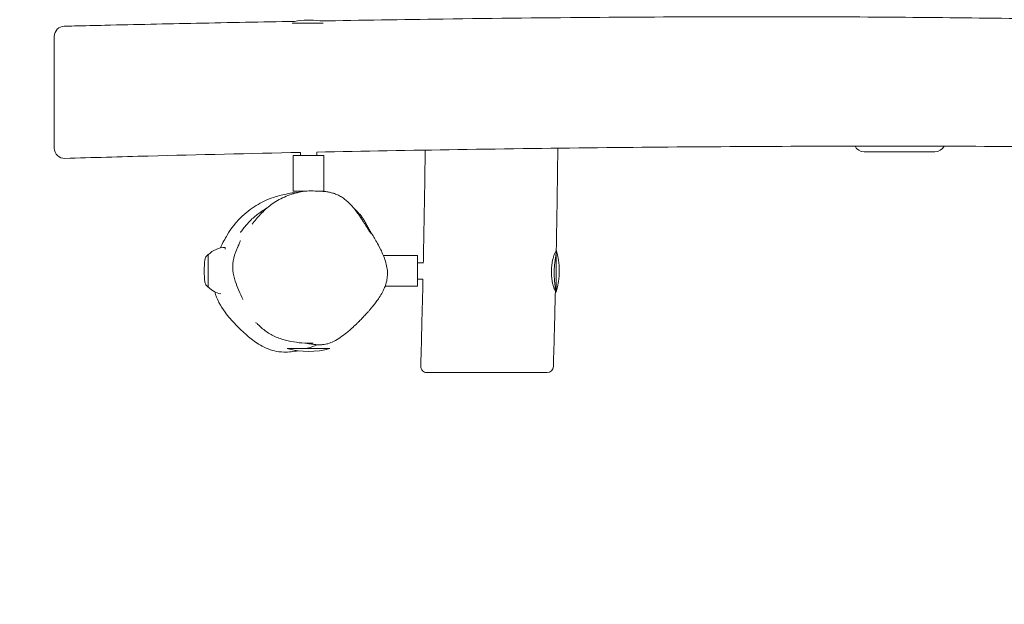
# Model space of a CAD drawing. Units: millimetres. Extents: x -3400 to 3400, y -2134 to 2121.
# Drawn here: x -1934 to -966, y -856 to -280 of the extents above; entities that cross this region are included whole.
import ezdxf

# ---------------------------------------------------------------- set-up
doc = ezdxf.new("R2010")
doc.units = ezdxf.units.MM
doc.header["$LTSCALE"] = 20
doc.linetypes.add('HIDDEN', pattern=[9.525, 6.35, -3.175])
doc.layers.add('2d', color=230, linetype='Continuous')
doc.layers.add('EN-Safetyzone', color=93, linetype='HIDDEN')

msp = doc.modelspace()

# ---------------------------------------------------------------- linework, layer by layer
at = {"layer": '2d', "lineweight": 0}
for p, q in [((-1635.66, -283.75), (-1666.05, -283.75)), ((-1635, -414.08), (-1665, -414.08)), ((-1665, -414.08), (-1665, -449.08)), ((-1658, -410.9), (-1658, -414.08)), ((-1642, -410.57), (-1642, -414.08)), ((-1635, -414.08), (-1635, -449.08)), ((-1652.89, -449.08), (-1665, -449.08)), ((-1658, -449.08), (-1658, -449.85)), ((-1635, -449.08), (-1639.14, -449.08)), ((-1750.25, -513.1), (-1748.67, -511.5)), ((-1748.67, -511.5), (-1748.67, -543.5)), ((-1748.52, -511.5), (-1748.67, -511.5)), ((-1732, -504.5), (-1732, -506.19)), ((-1542.95, -512.5), (-1576.42, -512.5)), ((-1542.95, -542.5), (-1542.95, -512.5)), ((-1406.48, -548.5), (-1406.48, -506.5)), ((-1537.15, -519.5), (-1542.95, -519.5)), ((-1750.25, -541.9), (-1748.67, -543.5)), ((-1537.51, -535.5), (-1542.95, -535.5)), ((-1748.52, -543.5), (-1748.67, -543.5)), ((-1542.95, -542.5), (-1574.75, -542.5)), ((-1671, -603.75), (-1629, -603.75))]:
    msp.add_line(p, q, dxfattribs=at)
for centre, radius, start, end in [((-1650, -355.75), 75, 81.37857, 100.64009), ((-1890, -296.74), 10, 91.33767, 180), ((-1103.79, -400.27), 10, 206.84505, 270), ((-1034.1, -400.27), 10, 270, 332.73106), ((-1890, -406.88), 10, 180, 271.77382), ((-1675.55, -466.99), 10, 119.88637, 120.26483), ((-1745.99, -517.32), 6, 135.23389, 172.4048), ((-1732, -527.5), 23, 90, 135.92079), ((-1478.48, -527.5), 75, 343.7398, 16.26018), ((-1669.67, -527.5), 83, 172.4048, 187.5952), ((-1745.99, -537.68), 6, 187.5952, 224.76611), ((-1732, -527.5), 23, 224.07921, 258.93404), ((-1650, -531.75), 75, 253.7398, 286.2602), ((-1533.69, -621.5), 6, 178.42749, 270), ((-1415.31, -621.5), 6, 270, 358.27101)]:
    msp.add_arc(centre, radius, start, end, dxfattribs=at)
for points, knots in [([(-1638.78, -281.59), (-1598.36, -280.89), (-1557.95, -280.26), (-1466.28, -279.02), (-1415.02, -278.47), (-1315.87, -277.71), (-1267.97, -277.48), (-1177.39, -277.41), (-1134.7, -277.52), (-1053.39, -278.07), (-1014.78, -278.45), (-936.22, -279.36), (-896.27, -279.89), (-814.44, -281.01), (-772.56, -281.61), (-663.78, -283.03), (-596.86, -283.79), (-475.08, -284.69), (-420.2, -284.93), (-320.91, -284.97), (-276.5, -284.84), (-185.65, -284.42), (-139.23, -284.12), (-29.58, -283.32), (33.64, -282.79), (199.33, -281.42), (301.81, -280.59), (490.16, -279.59), (576.03, -279.35), (728.31, -279.2), (794.71, -279.22), (938.32, -279.43), (1015.53, -279.64), (1180.73, -280.25), (1268.72, -280.67), (1450.79, -281.69), (1544.86, -282.3), (1638.93, -282.95)], [251.522426, 251.522426, 251.522426, 251.522426, 372.782649, 372.782649, 526.567263, 526.567263, 670.253351, 670.253351, 798.325981, 798.325981, 914.175426, 914.175426, 1034.029301, 1034.029301, 1159.675983, 1159.675983, 1360.424912, 1360.424912, 1525.045131, 1525.045131, 1658.295402, 1658.295402, 1797.576706, 1797.576706, 1987.247152, 1987.247152, 2294.685275, 2294.685275, 2552.31004, 2552.31004, 2751.518347, 2751.518347, 2983.135491, 2983.135491, 3247.126866, 3247.126866, 3529.349075, 3529.349075, 3529.349075, 3529.349075]), ([(-1890.23, -286.75), (-1886.9, -286.67), (-1883.57, -286.59), (-1870.24, -286.28), (-1860.25, -286.06), (-1820.26, -285.16), (-1790.27, -284.51), (-1728.13, -283.23), (-1695.98, -282.61), (-1663.83, -282.03)], [0, 0, 0, 0, 10.000001, 10.000001, 40.000025, 40.000025, 130.000509, 130.000509, 226.461491, 226.461491, 226.461491, 226.461491]), ([(-1900, -296.74), (-1900, -296.74), (-1900, -296.88), (-1900, -297.47), (-1900, -298.02), (-1900, -299.31), (-1900, -299.92), (-1900, -301.43), (-1900, -302.35), (-1900, -303.41)], [143.257359, 143.257359, 143.257359, 143.257359, 150.077636, 150.077636, 158.951453, 158.951453, 164.883334, 164.883334, 171.592045, 171.592045, 171.592045, 171.592045]), ([(-1900, -303.41), (-1900, -304.74), (-1900, -306.27), (-1900, -308.47), (-1900, -308.92), (-1900, -309.96), (-1900, -310.54), (-1900, -311.62), (-1900, -312.11), (-1900, -313.96), (-1900, -315.39), (-1900, -318.07), (-1900, -319.31), (-1900, -322.45), (-1900, -324.39), (-1900, -327.89), (-1900, -329.42), (-1900, -333.6), (-1900, -336.28), (-1900, -341.12), (-1900, -343.27), (-1900, -348.38), (-1900, -351.34), (-1900, -356.73), (-1900, -359.15), (-1900, -364.64), (-1900, -367.7), (-1900, -373.52), (-1900, -376.28), (-1900, -381.7), (-1900, -384.35), (-1900, -388.3), (-1900, -389.71), (-1900, -392.38), (-1900, -393.64), (-1900, -395.69), (-1900, -396.52), (-1900, -398.12), (-1900, -398.88), (-1900, -400.61), (-1900, -401.51), (-1900, -402.88), (-1900, -403.4), (-1900, -404.61), (-1900, -405.2), (-1900, -405.94), (-1900, -406.17), (-1900, -406.54), (-1900, -406.67), (-1900, -406.84), (-1900, -406.88), (-1900, -406.88), (-1900, -406.88), (-1900, -406.88)], [0, 0, 0, 0, 8.420264, 8.420264, 10.556707, 10.556707, 13.103026, 13.103026, 15.141961, 15.141961, 20.575148, 20.575148, 24.945882, 24.945882, 31.394653, 31.394653, 36.272359, 36.272359, 44.511071, 44.511071, 51.003166, 51.003166, 59.884803, 59.884803, 67.176402, 67.176402, 76.58026, 76.58026, 85.465336, 85.465336, 94.640094, 94.640094, 100.071961, 100.071961, 105.503824, 105.503824, 109.597401, 109.597401, 113.976845, 113.976845, 120.296418, 120.296418, 124.994317, 124.994317, 132.613628, 132.613628, 137.31607, 137.31607, 142.018507, 142.018507, 146.176216, 146.176216, 146.30473, 146.30473, 146.30473, 146.30473]), ([(1642, -413.51), (1591.32, -413.18), (1540.63, -412.86), (1352.2, -411.71), (1214.45, -410.96), (950.44, -409.95), (824.19, -409.64), (602.98, -409.62), (508.01, -409.77), (337.97, -410.51), (262.89, -411), (104.15, -412.05), (20.5, -412.6), (-135.59, -413.1), (-208.02, -413.11), (-328.13, -412.5), (-375.8, -412.08), (-466.36, -411.02), (-509.25, -410.42), (-614.85, -408.9), (-677.55, -407.96), (-807.32, -406.31), (-874.4, -405.62), (-988.17, -404.93), (-1034.87, -404.78), (-1127.28, -404.76), (-1172.99, -404.89), (-1264.72, -405.4), (-1310.75, -405.77), (-1405.57, -406.78), (-1454.35, -407.42), (-1549.43, -408.9), (-1595.71, -409.73), (-1642, -410.66)], [247.948155, 247.948155, 247.948155, 247.948155, 400.000046, 400.000046, 813.265411, 813.265411, 1192.02481, 1192.02481, 1476.906188, 1476.906188, 1702.163872, 1702.163872, 1953.118732, 1953.118732, 2170.428821, 2170.428821, 2313.436628, 2313.436628, 2442.138404, 2442.138404, 2630.262427, 2630.262427, 2831.48546, 2831.48546, 2971.593725, 2971.593725, 3108.716098, 3108.716098, 3246.804807, 3246.804807, 3393.175126, 3393.175126, 3532.064517, 3532.064517, 3532.064517, 3532.064517]), ([(-1658, -410.99), (-1707.89, -412.03), (-1757.77, -413.19), (-1835, -415.25), (-1862.35, -416.03), (-1889.69, -416.88)], [3548.06818, 3548.06818, 3548.06818, 3548.06818, 3697.765835, 3697.765835, 3779.837507, 3779.837507, 3779.837507, 3779.837507]), ([(-1537.19, -519.5), (-1537.08, -514.29), (-1536.97, -509.09), (-1536.23, -472.15), (-1535.71, -440.43), (-1535.35, -408.7)], [101.87093, 101.87093, 101.87093, 101.87093, 117.497102, 117.497102, 212.693899, 212.693899, 212.693899, 212.693899]), ([(-1404.96, -406.81), (-1405.03, -413.96), (-1405.11, -421.1), (-1405.48, -452.59), (-1405.87, -476.93), (-1406.38, -503.05), (-1406.41, -504.84), (-1406.45, -506.63)], [915.570915, 915.570915, 915.570915, 915.570915, 937.005121, 937.005121, 1010.038303, 1010.038303, 1015.400035, 1015.400035, 1015.400035, 1015.400035]), ([(-1103.79, -410.27), (-1103.79, -410.27), (-1103.79, -410.27), (-1103.78, -410.27), (-1103.75, -410.27), (-1103.64, -410.27), (-1103.57, -410.27), (-1103.4, -410.27), (-1103.33, -410.27), (-1103.06, -410.27), (-1102.83, -410.27), (-1102.28, -410.27), (-1101.98, -410.27), (-1101.25, -410.27), (-1100.81, -410.27), (-1099.75, -410.27), (-1099.13, -410.27), (-1097.79, -410.27), (-1097.08, -410.27), (-1095.3, -410.27), (-1094.21, -410.27), (-1091.82, -410.27), (-1090.52, -410.27), (-1088.39, -410.27), (-1087.61, -410.27), (-1086.2, -410.27), (-1085.58, -410.27), (-1083.59, -410.27), (-1082.17, -410.27), (-1079.83, -410.27), (-1078.95, -410.27), (-1076.96, -410.27), (-1075.83, -410.27), (-1074.1, -410.27), (-1073.51, -410.27), (-1072.02, -410.27), (-1071.12, -410.27), (-1068.89, -410.27), (-1067.54, -410.27), (-1064.95, -410.27), (-1063.71, -410.27), (-1062.38, -410.27), (-1062.29, -410.27), (-1061.99, -410.27), (-1061.78, -410.27), (-1061.28, -410.27), (-1060.98, -410.27), (-1060.09, -410.27), (-1059.51, -410.27), (-1058.37, -410.27), (-1057.82, -410.27), (-1056.48, -410.27), (-1055.71, -410.27), (-1054.29, -410.27), (-1053.64, -410.27), (-1052.02, -410.27), (-1051.08, -410.27), (-1049.21, -410.27), (-1048.3, -410.27), (-1047.15, -410.27), (-1046.89, -410.27), (-1046.63, -410.27)], [-77.594799, -77.594799, -77.594799, -77.594799, -77.342091, -77.342091, -75.441976, -75.441976, -73.541861, -73.541861, -72.465881, -72.465881, -69.943941, -69.943941, -67.584186, -67.584186, -64.739063, -64.739063, -61.298829, -61.298829, -57.810373, -57.810373, -52.936519, -52.936519, -47.52876, -47.52876, -44.507464, -44.507464, -42.215297, -42.215297, -37.280058, -37.280058, -34.403714, -34.403714, -30.866236, -30.866236, -29.054908, -29.054908, -26.330467, -26.330467, -22.311183, -22.311183, -18.555164, -18.555164, -18.260334, -18.260334, -17.632239, -17.632239, -16.709315, -16.709315, -14.863466, -14.863466, -13.079538, -13.079538, -10.474184, -10.474184, -8.204378, -8.204378, -4.695053, -4.695053, -1.093665, -1.093665, 0, 0, 0, 0]), ([(-1046.63, -410.27), (-1046.32, -410.27), (-1046.02, -410.27), (-1044.63, -410.27), (-1043.59, -410.27), (-1041.74, -410.27), (-1040.92, -410.27), (-1039.43, -410.27), (-1038.75, -410.27), (-1037.59, -410.27), (-1037.09, -410.27), (-1036.36, -410.27), (-1036.09, -410.27), (-1035.58, -410.27), (-1035.34, -410.27), (-1035.07, -410.27), (-1035, -410.27), (-1034.76, -410.27), (-1034.61, -410.27), (-1034.39, -410.27), (-1034.31, -410.27), (-1034.15, -410.27), (-1034.1, -410.27), (-1034.1, -410.27), (-1034.1, -410.27), (-1034.1, -410.27)], [-111.268618, -111.268618, -111.268618, -111.268618, -109.996027, -109.996027, -105.334781, -105.334781, -101.264617, -101.264617, -97.441954, -97.441954, -94.104413, -94.104413, -91.971466, -91.971466, -89.5748, -89.5748, -88.763128, -88.763128, -86.413529, -86.413529, -84.323981, -84.323981, -80.892937, -80.892937, -80.748815, -80.748815, -80.748815, -80.748815]), ([(-1681.98, -454.43), (-1685.23, -455.44), (-1688.46, -456.64), (-1697.02, -460.43), (-1702.32, -463.42), (-1718.78, -475.5), (-1725.71, -485), (-1732.14, -495.66), (-1734.5, -500.01), (-1736.68, -504.98)], [-414.553558, -414.553558, -414.553558, -414.553558, -394.023883, -394.023883, -359.893272, -359.893272, -284.366764, -284.366764, -248.724831, -248.724831, -248.724831, -248.724831]), ([(-1659.56, -450.17), (-1665.6, -450.61), (-1671.04, -451.59), (-1677.66, -453.17), (-1679.82, -453.76), (-1681.98, -454.43)], [258.010062, 258.010062, 258.010062, 258.010062, 285.717318, 285.717318, 299.332843, 299.332843, 299.332843, 299.332843]), ([(-1680.54, -458.32), (-1678.35, -457.06), (-1676.1, -455.92), (-1671.51, -453.86), (-1669.16, -452.94), (-1664.36, -451.35), (-1661.9, -450.67), (-1656.87, -449.59), (-1654.29, -449.19), (-1649, -448.74), (-1646.29, -448.7), (-1643.51, -448.91)], [375.129884, 375.129884, 375.129884, 375.129884, 381.685727, 381.685727, 388.241569, 388.241569, 394.797412, 394.797412, 401.353255, 401.353255, 407.909097, 407.909097, 407.909097, 407.909097]), ([(-1643.51, -448.91), (-1643.47, -448.91), (-1643.43, -448.91), (-1643.26, -448.93), (-1643.11, -448.94), (-1642.51, -448.97), (-1641.98, -448.99), (-1640.59, -449.03), (-1639.7, -449.05), (-1637.42, -449.16), (-1636.31, -449.22), (-1633.78, -449.47), (-1632.61, -449.6), (-1630.06, -450.04), (-1628.82, -450.28), (-1626.19, -450.97), (-1624.9, -451.35), (-1622.26, -452.36), (-1621.01, -452.9), (-1618.4, -454.3), (-1617.15, -455.05), (-1614.76, -456.73), (-1613.67, -457.58), (-1611.4, -459.53), (-1610.23, -460.64), (-1607.74, -463.22), (-1606.45, -464.7), (-1603.97, -467.75), (-1602.8, -469.3), (-1600.8, -472.07), (-1599.95, -473.31), (-1598.39, -475.63), (-1597.69, -476.7), (-1596.36, -478.74), (-1595.75, -479.7), (-1594.58, -481.54), (-1594.04, -482.4), (-1593.01, -484.04), (-1592.53, -484.8), (-1591.63, -486.22), (-1591.21, -486.87), (-1590.45, -488.06), (-1590.13, -488.55), (-1589.59, -489.38), (-1589.37, -489.71), (-1589, -490.27), (-1588.87, -490.46), (-1588.76, -490.63), (-1588.74, -490.66), (-1588.74, -490.66)], [0, 0, 0, 0, 10.000004, 10.000004, 40.000063, 40.000063, 120.444863, 120.444863, 211.036907, 211.036907, 269.67224, 269.67224, 307.53993, 307.53993, 335.449467, 335.449467, 356.915039, 356.915039, 373.977517, 373.977517, 386.589386, 386.589386, 396.285949, 396.285949, 406.56509, 406.56509, 419.205576, 419.205576, 433.043065, 433.043065, 445.750798, 445.750798, 458.547155, 458.547155, 472.261665, 472.261665, 487.262591, 487.262591, 503.847464, 503.847464, 522.275264, 522.275264, 542.758589, 542.758589, 563.798173, 563.798173, 588.603106, 588.603106, 602.807664, 602.807664, 602.807664, 602.807664]), ([(-1680.59, -458.35), (-1682.71, -459.58), (-1684.75, -460.91), (-1688.67, -463.78), (-1690.52, -465.3), (-1693.98, -468.43), (-1695.61, -470.04), (-1698.66, -473.29), (-1700.09, -474.94), (-1702.82, -478.24), (-1704.11, -479.89), (-1705.36, -481.54)], [161.825785, 161.825785, 161.825785, 161.825785, 168.576312, 168.576312, 175.326838, 175.326838, 182.077365, 182.077365, 188.827892, 188.827892, 195.578419, 195.578419, 195.578419, 195.578419]), ([(-1717.1, -489.78), (-1717.1, -489.78), (-1717.07, -489.74), (-1716.92, -489.56), (-1716.77, -489.36), (-1716.34, -488.81), (-1716.03, -488.42), (-1715.23, -487.4), (-1714.72, -486.74), (-1713.41, -485.07), (-1712.61, -484.05), (-1710.72, -481.78), (-1709.69, -480.56), (-1707.18, -477.92), (-1706.07, -476.8), (-1703.73, -474.68), (-1702.71, -473.8), (-1700.37, -471.91), (-1699.02, -470.89), (-1695.93, -468.71), (-1694.16, -467.56), (-1691.83, -466.13), (-1691.19, -465.76), (-1690.57, -465.4)], [1338.534344, 1338.534344, 1338.534344, 1338.534344, 1352.865523, 1352.865523, 1377.376641, 1377.376641, 1410.383167, 1410.383167, 1455.541908, 1455.541908, 1516.675199, 1516.675199, 1575.306871, 1575.306871, 1607.059623, 1607.059623, 1627.16586, 1627.16586, 1649.353927, 1649.353927, 1675.982869, 1675.982869, 1686.22764, 1686.22764, 1686.22764, 1686.22764]), ([(-1594.23, -479.8), (-1594.85, -478.64), (-1595.54, -477.47), (-1598.93, -472.34), (-1602, -469.13), (-1604.9, -466.61)], [156.175433, 156.175433, 156.175433, 156.175433, 159.892873, 159.892873, 172.391119, 172.391119, 172.391119, 172.391119]), ([(-1594.23, -479.8), (-1594.17, -479.93), (-1594.1, -480.05), (-1593.86, -480.51), (-1593.71, -480.81), (-1593.24, -481.69), (-1592.96, -482.24), (-1592.1, -483.84), (-1591.5, -484.92), (-1590.05, -487.4), (-1589.38, -488.53), (-1587.78, -491.22), (-1586.83, -492.78), (-1584.11, -497.31), (-1582.28, -500), (-1578.23, -508.31), (-1577.4, -510.11), (-1575.86, -513.88), (-1575.12, -515.85), (-1573.87, -519.94), (-1573.36, -521.93), (-1572.64, -526.08), (-1572.39, -528.18), (-1572.48, -532.38), (-1572.62, -534.1), (-1573.23, -537.46), (-1573.59, -538.98), (-1574.54, -541.99), (-1575.08, -543.43), (-1576.4, -546.48), (-1577.2, -548.08), (-1579.07, -551.47), (-1580.18, -553.24), (-1582.31, -556.39), (-1583.33, -557.8), (-1585.17, -560.23), (-1586, -561.27), (-1587.58, -563.21), (-1588.32, -564.1), (-1589.75, -565.78), (-1590.44, -566.56), (-1591.76, -568.05), (-1592.39, -568.75), (-1593.61, -570.09), (-1594.18, -570.71), (-1595.3, -571.9), (-1595.81, -572.46), (-1596.82, -573.52), (-1597.29, -574.02), (-1598.23, -575), (-1598.67, -575.46), (-1599.46, -576.28), (-1599.71, -576.55), (-1600.45, -577.3), (-1600.55, -577.4), (-1600.83, -577.68), (-1600.89, -577.74), (-1601.09, -577.94), (-1601.11, -577.96), (-1601.15, -578.01), (-1601.18, -578.03), (-1601.22, -578.07), (-1601.23, -578.09), (-1601.26, -578.11), (-1601.28, -578.13), (-1601.31, -578.16), (-1601.32, -578.17), (-1601.36, -578.22), (-1601.39, -578.24), (-1601.5, -578.36), (-1601.56, -578.42), (-1601.67, -578.52), (-1601.72, -578.57), (-1601.88, -578.73), (-1601.98, -578.83), (-1602.27, -579.11), (-1602.43, -579.27), (-1602.86, -579.69), (-1603.1, -579.92), (-1603.75, -580.54), (-1604.11, -580.89), (-1605.08, -581.8), (-1605.65, -582.33), (-1607.1, -583.65), (-1607.96, -584.41), (-1610.12, -586.3), (-1611.4, -587.38), (-1614.63, -590), (-1616.57, -591.49), (-1620.67, -594.31), (-1622.63, -595.62), (-1627.08, -597.75), (-1628.65, -598.46), (-1632.4, -599.47), (-1633.98, -599.83), (-1637.37, -600.16), (-1638.7, -600.23), (-1641.37, -600.2), (-1642.64, -600.13), (-1645.34, -599.86), (-1646.79, -599.65), (-1649.2, -599.23), (-1650.18, -599.03), (-1651.24, -598.8), (-1651.5, -598.74), (-1651.75, -598.68)], [0, 0, 0, 0, 10.000022, 10.000022, 40.000221, 40.000221, 102.379665, 102.379665, 208.92225, 208.92225, 284.152221, 284.152221, 385.444517, 385.444517, 585.149515, 585.149515, 634.318558, 634.318558, 680.613579, 680.613579, 723.333678, 723.333678, 761.402678, 761.402678, 783.477111, 783.477111, 798.809123, 798.809123, 811.700015, 811.700015, 825.731648, 825.731648, 842.454496, 842.454496, 858.681945, 858.681945, 873.617476, 873.617476, 889.173633, 889.173633, 906.21011, 906.21011, 925.289621, 925.289621, 946.956055, 946.956055, 971.898127, 971.898127, 1001.092248, 1001.092248, 1037.008262, 1037.008262, 1061.705838, 1061.705838, 1065.900119, 1065.900119, 1067.303388, 1067.303388, 1067.45277, 1067.45277, 1067.579133, 1067.579133, 1067.642132, 1067.642132, 1067.705338, 1067.705338, 1067.768429, 1067.768429, 1067.895632, 1067.895632, 1068.410994, 1068.410994, 1068.911814, 1068.911814, 1070.414741, 1070.414741, 1073.80931, 1073.80931, 1080.254455, 1080.254455, 1092.038007, 1092.038007, 1112.399122, 1112.399122, 1145.943374, 1145.943374, 1198.495934, 1198.495934, 1278.228979, 1278.228979, 1341.763653, 1341.763653, 1371.669972, 1371.669972, 1386.672843, 1386.672843, 1394.172785, 1394.172785, 1399.885562, 1399.885562, 1406.074511, 1406.074511, 1411.807601, 1411.807601, 1414.117533, 1414.117533, 1414.117533, 1414.117533]), ([(-1719.89, -504.51), (-1719.82, -504.36), (-1719.75, -504.21), (-1719.47, -503.6), (-1719.27, -503.14), (-1718.49, -501.4), (-1718, -500.23), (-1717.38, -498.71), (-1717.19, -498.22), (-1717.08, -497.91), (-1717.07, -497.86), (-1717.07, -497.86)], [0, 0, 0, 0, 10, 10, 40.00002, 40.00002, 130.002378, 130.002378, 196.866596, 196.866596, 220.819157, 220.819157, 220.819157, 220.819157]), ([(-1719.89, -504.51), (-1721.38, -507.74), (-1722.66, -511.17), (-1724.39, -518.56), (-1724.85, -522.57), (-1724.21, -530.72), (-1723.27, -534.26), (-1721.12, -540.82), (-1719.87, -543.83), (-1717.3, -549.72), (-1715.95, -552.57), (-1714.56, -555.45), (-1714.52, -555.52), (-1714.49, -555.59)], [224.984911, 224.984911, 224.984911, 224.984911, 235.87629, 235.87629, 246.767669, 246.767669, 257.391036, 257.391036, 268.282415, 268.282415, 279.173794, 279.173794, 279.441806, 279.441806, 279.441806, 279.441806]), ([(-1411.23, -527.5), (-1411.22, -526.88), (-1411.2, -526.25), (-1411.14, -525.01), (-1411.1, -524.39), (-1410.94, -522.54), (-1410.8, -521.35), (-1410.54, -519.63), (-1410.44, -519.07), (-1410.24, -517.98), (-1410.13, -517.44), (-1409.79, -515.91), (-1409.54, -514.96), (-1409.16, -513.65), (-1409.03, -513.23), (-1408.77, -512.45), (-1408.65, -512.09), (-1408.27, -511.06), (-1408.02, -510.48), (-1407.56, -509.51), (-1407.35, -509.15), (-1407.09, -508.77), (-1407, -508.67), (-1406.86, -508.54), (-1406.79, -508.51), (-1406.63, -508.49), (-1406.55, -508.6), (-1406.5, -508.96), (-1406.5, -509.11), (-1406.5, -509.47), (-1406.51, -509.67), (-1406.58, -510.38), (-1406.65, -510.97), (-1406.8, -512.01), (-1406.86, -512.38), (-1406.99, -513.17), (-1407.05, -513.58), (-1407.19, -514.46), (-1407.26, -514.92), (-1407.41, -515.88), (-1407.49, -516.39), (-1407.71, -517.94), (-1407.85, -519.03), (-1408.05, -520.75), (-1408.11, -521.34), (-1408.22, -522.55), (-1408.27, -523.15), (-1408.4, -524.99), (-1408.46, -526.24), (-1408.49, -527.5), (-1408.53, -528.76), (-1408.52, -530), (-1408.48, -531.83), (-1408.46, -532.44), (-1408.41, -533.64), (-1408.37, -534.23), (-1408.26, -535.96), (-1408.17, -537.06), (-1408.01, -538.61), (-1407.96, -539.11), (-1407.85, -540.08), (-1407.8, -540.54), (-1407.65, -541.85), (-1407.55, -542.64), (-1407.44, -543.68), (-1407.4, -544), (-1407.35, -544.58), (-1407.32, -544.85), (-1407.3, -545.32), (-1407.29, -545.53), (-1407.29, -545.88), (-1407.3, -546.04), (-1407.35, -546.39), (-1407.41, -546.51), (-1407.56, -546.5), (-1407.62, -546.46), (-1407.75, -546.33), (-1407.82, -546.24), (-1408.06, -545.86), (-1408.24, -545.5), (-1408.54, -544.78), (-1408.65, -544.51), (-1408.86, -543.92), (-1408.97, -543.61), (-1409.19, -542.92), (-1409.3, -542.56), (-1409.52, -541.77), (-1409.64, -541.35), (-1409.97, -540.04), (-1410.17, -539.09), (-1410.46, -537.56), (-1410.55, -537.03), (-1410.71, -535.93), (-1410.79, -535.36), (-1410.99, -533.64), (-1411.1, -532.46), (-1411.19, -530.62), (-1411.22, -529.99), (-1411.24, -528.75), (-1411.24, -528.12), (-1411.23, -527.5)], [0.0597216, 0.0597216, 0.0597216, 0.0597216, 0.0615921, 0.0615921, 0.0634627, 0.0634627, 0.0672039, 0.0672039, 0.0690745, 0.0690745, 0.0709451, 0.0709451, 0.0746863, 0.0746863, 0.0765569, 0.0765569, 0.0784275, 0.0784275, 0.0821686, 0.0821686, 0.0859098, 0.0859098, 0.0877804, 0.0877804, 0.089651, 0.089651, 0.0933922, 0.0933922, 0.0952628, 0.0952628, 0.0971334, 0.0971334, 0.1008746, 0.1008746, 0.1027452, 0.1027452, 0.1046157, 0.1046157, 0.1064863, 0.1064863, 0.1083569, 0.1083569, 0.1120981, 0.1120981, 0.1139687, 0.1139687, 0.1158393, 0.1158393, 0.1195805, 0.1195805, 0.1195805, 0.1233131, 0.1233131, 0.1251794, 0.1251794, 0.1270457, 0.1270457, 0.1307783, 0.1307783, 0.1326446, 0.1326446, 0.1345109, 0.1345109, 0.1382435, 0.1382435, 0.1401098, 0.1401098, 0.1419761, 0.1419761, 0.1438424, 0.1438424, 0.1457087, 0.1457087, 0.1494412, 0.1494412, 0.1513075, 0.1513075, 0.1531738, 0.1531738, 0.1569064, 0.1569064, 0.1587727, 0.1587727, 0.160639, 0.160639, 0.1625053, 0.1625053, 0.1643716, 0.1643716, 0.1681042, 0.1681042, 0.1699705, 0.1699705, 0.1718368, 0.1718368, 0.1755694, 0.1755694, 0.1774357, 0.1774357, 0.179302, 0.179302, 0.179302, 0.179302]), ([(-1539.69, -621.34), (-1539.6, -618), (-1539.51, -614.67), (-1539.15, -601.34), (-1538.89, -591.35), (-1538.25, -566.07), (-1537.88, -550.78), (-1537.54, -535.5)], [0, 0, 0, 0, 10.000006, 10.000006, 40.000076, 40.000076, 85.866041, 85.866041, 85.866041, 85.866041]), ([(-1742.29, -548.07), (-1742.28, -548.1), (-1742.27, -548.14), (-1740.24, -555.39), (-1736.55, -562.08), (-1728.94, -572.46), (-1725.28, -576.63), (-1718.1, -584.1), (-1714.35, -587.74), (-1706.92, -594.09), (-1703.21, -596.97), (-1694.35, -602.48), (-1689.1, -604.92), (-1680.74, -606.87), (-1677.75, -607.31), (-1669.4, -607.51), (-1664.68, -606.95), (-1660.24, -606.04)], [-163.5343, -163.5343, -163.5343, -163.5343, -163.374209, -163.374209, -130.207075, -130.207075, -107.027082, -107.027082, -86.512086, -86.512086, -69.273059, -69.273059, -48.274681, -48.274681, -38.572392, -38.572392, -25.530587, -25.530587, -25.530587, -25.530587]), ([(-1407.29, -545.82), (-1407.37, -549.15), (-1407.45, -552.49), (-1407.77, -565.81), (-1408.02, -575.81), (-1408.61, -597.76), (-1408.95, -609.72), (-1409.31, -621.68)], [0, 0, 0, 0, 10.000001, 10.000001, 40.00004, 40.00004, 75.896496, 75.896496, 75.896496, 75.896496]), ([(-1697.3, -582.53), (-1697.43, -582.4), (-1697.56, -582.28), (-1698.05, -581.8), (-1698.41, -581.46), (-1699.49, -580.45), (-1700.14, -579.86), (-1701.15, -578.96), (-1701.54, -578.64), (-1701.86, -578.37), (-1701.93, -578.32), (-1701.93, -578.32)], [0, 0, 0, 0, 10.000004, 10.000004, 40.000117, 40.000117, 105.827548, 105.827548, 167.04013, 167.04013, 198.138017, 198.138017, 198.138017, 198.138017]), ([(-1697.3, -582.53), (-1694.67, -585.08), (-1691.55, -587.48), (-1684.84, -591.35), (-1681.35, -592.83), (-1674.35, -595.22), (-1670.83, -596.13), (-1663.78, -597.56), (-1660.18, -598.09), (-1652.88, -598.71), (-1649.16, -598.81), (-1645.41, -598.63)], [313.04449, 313.04449, 313.04449, 313.04449, 322.849465, 322.849465, 332.65444, 332.65444, 342.459415, 342.459415, 352.264389, 352.264389, 362.069364, 362.069364, 362.069364, 362.069364]), ([(-1651.39, -603.75), (-1651.23, -603.7), (-1651.07, -603.65), (-1649.36, -603.11), (-1647.78, -602.57), (-1646.18, -601.99)], [-16.386174, -16.386174, -16.386174, -16.386174, -15.857258, -15.857258, -10.671595, -10.671595, -10.671595, -10.671595]), ([(-1533.69, -627.5), (-1533.69, -627.5), (-1533.67, -627.5), (-1533.5, -627.5), (-1533.24, -627.5), (-1532.47, -627.5), (-1532.03, -627.5), (-1530.91, -627.5), (-1530.21, -627.5), (-1528.7, -627.5), (-1527.92, -627.5), (-1526.25, -627.5), (-1525.38, -627.5), (-1523.55, -627.5), (-1522.61, -627.5), (-1520.78, -627.5), (-1519.92, -627.5), (-1517.81, -627.5), (-1516.5, -627.5), (-1514.65, -627.5), (-1514.19, -627.5), (-1512.5, -627.5), (-1511.22, -627.5), (-1508.59, -627.5), (-1507.23, -627.5), (-1503.79, -627.5), (-1501.67, -627.5), (-1497.67, -627.5), (-1495.79, -627.5), (-1491.62, -627.5), (-1489.33, -627.5), (-1485.92, -627.5), (-1484.8, -627.5), (-1482.74, -627.5), (-1481.81, -627.5), (-1479.11, -627.5), (-1477.34, -627.5), (-1473.81, -627.5), (-1472.05, -627.5), (-1470.28, -627.5), (-1468.55, -627.5), (-1466.82, -627.5), (-1463.68, -627.5), (-1462.27, -627.5), (-1459.23, -627.5), (-1457.6, -627.5), (-1454.57, -627.5), (-1453.16, -627.5), (-1450.18, -627.5), (-1448.62, -627.5), (-1446.57, -627.5), (-1446.05, -627.5), (-1444.47, -627.5), (-1443.43, -627.5), (-1440.97, -627.5), (-1439.58, -627.5), (-1436.56, -627.5), (-1434.96, -627.5), (-1432.57, -627.5), (-1431.69, -627.5), (-1429.58, -627.5), (-1428.41, -627.5), (-1426.33, -627.5), (-1425.41, -627.5), (-1423.71, -627.5), (-1422.92, -627.5), (-1421.7, -627.5), (-1421.24, -627.5), (-1420.44, -627.5), (-1420.1, -627.5), (-1419.45, -627.5), (-1419.14, -627.5), (-1418.54, -627.5), (-1418.26, -627.5), (-1417.53, -627.5), (-1417.12, -627.5), (-1416.42, -627.5), (-1416.12, -627.5), (-1415.62, -627.5), (-1415.44, -627.5), (-1415.32, -627.5), (-1415.31, -627.5), (-1415.31, -627.5)], [-474.843879, -474.843879, -474.843879, -474.843879, -471.297053, -471.297053, -462.197141, -462.197141, -454.918164, -454.918164, -447.336658, -447.336658, -441.100608, -441.100608, -435.565036, -435.565036, -430.587019, -430.587019, -426.721104, -426.721104, -421.556894, -421.556894, -419.888116, -419.888116, -415.562427, -415.562427, -411.236734, -411.236734, -404.709264, -404.709264, -398.984703, -398.984703, -392.069108, -392.069108, -388.687318, -388.687318, -385.865245, -385.865245, -380.55348, -380.55348, -375.241715, -375.241715, -375.241715, -370.053824, -370.053824, -365.803452, -365.803452, -360.917914, -360.917914, -356.638596, -356.638596, -351.798504, -351.798504, -350.12889, -350.12889, -346.692523, -346.692523, -341.727833, -341.727833, -335.209767, -335.209767, -331.131254, -331.131254, -324.934572, -324.934572, -319.325994, -319.325994, -313.796339, -313.796339, -310.133183, -310.133183, -307.164689, -307.164689, -304.196195, -304.196195, -301.196806, -301.196806, -296.053922, -296.053922, -290.911032, -290.911032, -284.904967, -284.904967, -282.478814, -282.478814, -282.478814, -282.478814])]:
    msp.add_open_spline(points, degree=3, knots=knots, dxfattribs=at)
for points in [[(-1406.48, -508.5), (-1406.49, -508.77), (-1406.49, -509.05), (-1406.5, -509.32)], [(-1646.18, -601.99), (-1644.62, -601.42), (-1643.04, -600.81), (-1641.47, -600.17)]]:
    msp.add_open_spline(points, degree=3, dxfattribs=at)
at = {"layer": 'EN-Safetyzone', "flags": 128}
msp.add_lwpolyline([(-1900, -2133.53, -0.414214), (-3400, -633.53), (-3400, 621.47, -0.414214), (-1900, 2121.47), (1900, 2121.47, -0.414214), (3400, 621.47), (3400, -633.53, -0.414214), (1900, -2133.53)], format="xyb", close=True, dxfattribs=at)

doc.saveas('drawing.dxf')
